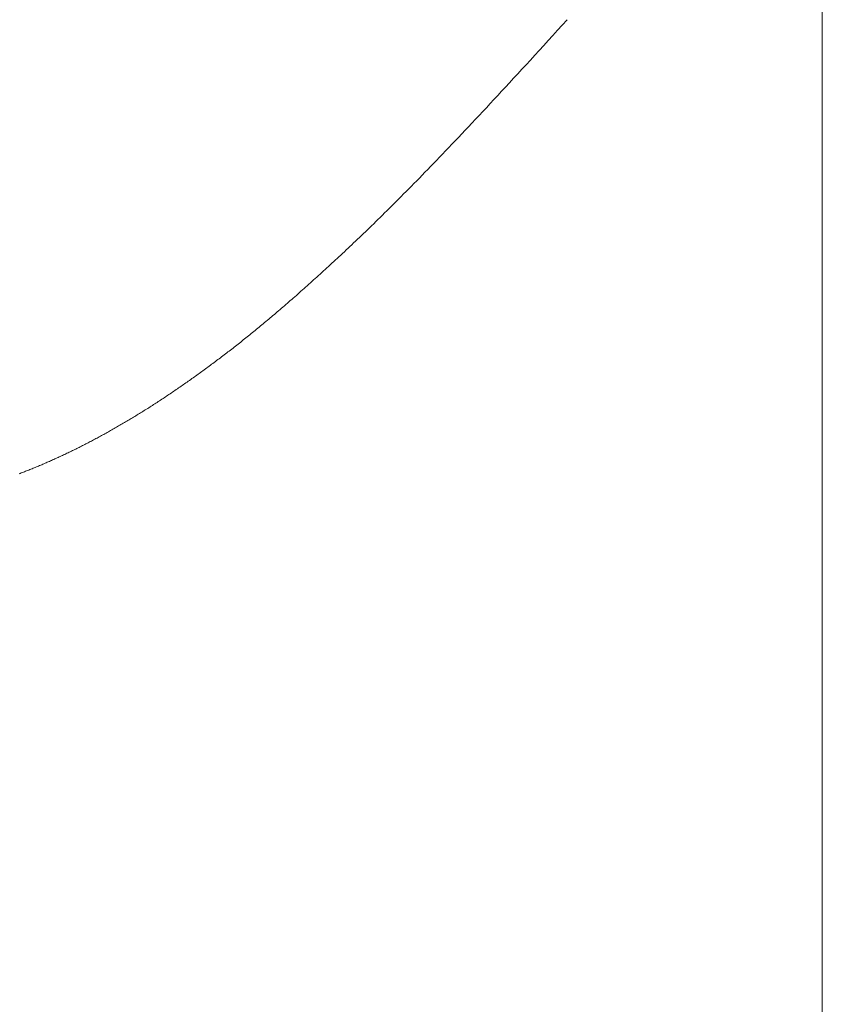
# Model space of a CAD drawing. Extents: x 0 to 54.1, y 8.2 to 82.9.
# Drawn here: x 39 to 39, y 44 to 44 of the extents above; entities that cross this region are included whole.
import ezdxf

# ---------------------------------------------------------------- set-up
doc = ezdxf.new("R2010")
doc.units = 0
doc.header["$MEASUREMENT"] = 0
doc.layers.get('0').update_dxf_attribs({"linetype": 'CONTINUOUS'})
doc.layers.add('Object', color=7, linetype='CONTINUOUS', lineweight=30)

# ---------------------------------------------------------------- blocks, each defined once
blk = doc.blocks.new('GLSTOP')
at = {"lineweight": 0}
for p, q in [((-0.382682, -0.165965), (-0.382666, -0.165923)), ((-0.382682, -0.165965), (-0.382666, -0.165923)), ((-0.382666, -0.165923), (-0.38265, -0.165881)), ((-0.382666, -0.165923), (-0.38265, -0.165881)), ((-0.38265, -0.165881), (-0.382633, -0.165839)), ((-0.38265, -0.165881), (-0.382633, -0.165839)), ((-0.382633, -0.165839), (-0.382617, -0.165797)), ((-0.382633, -0.165839), (-0.382617, -0.165797)), ((-0.382617, -0.165797), (-0.382601, -0.165755)), ((-0.382617, -0.165797), (-0.382601, -0.165755)), ((-0.382834, -0.166343), (-0.382817, -0.166301)), ((-0.382834, -0.166343), (-0.382817, -0.166301)), ((-0.382817, -0.166301), (-0.3828, -0.166259)), ((-0.382817, -0.166301), (-0.3828, -0.166259)), ((-0.3828, -0.166259), (-0.382783, -0.166217)), ((-0.3828, -0.166259), (-0.382783, -0.166217)), ((-0.382783, -0.166217), (-0.382766, -0.166175)), ((-0.382783, -0.166217), (-0.382766, -0.166175)), ((-0.382766, -0.166175), (-0.382749, -0.166133)), ((-0.382766, -0.166175), (-0.382749, -0.166133)), ((-0.382749, -0.166133), (-0.382732, -0.166091)), ((-0.382749, -0.166133), (-0.382732, -0.166091)), ((-0.382732, -0.166091), (-0.382715, -0.166049)), ((-0.382732, -0.166091), (-0.382715, -0.166049)), ((-0.382715, -0.166049), (-0.382699, -0.166007)), ((-0.382715, -0.166049), (-0.382699, -0.166007)), ((-0.382699, -0.166007), (-0.382682, -0.165965)), ((-0.382699, -0.166007), (-0.382682, -0.165965)), ((-0.382995, -0.166725), (-0.382976, -0.166682)), ((-0.382995, -0.166725), (-0.382976, -0.166682)), ((-0.382976, -0.166682), (-0.382958, -0.16664)), ((-0.382976, -0.166682), (-0.382958, -0.16664)), ((-0.382958, -0.16664), (-0.38294, -0.166597)), ((-0.382958, -0.16664), (-0.38294, -0.166597)), ((-0.38294, -0.166597), (-0.382922, -0.166555)), ((-0.38294, -0.166597), (-0.382922, -0.166555)), ((-0.382922, -0.166555), (-0.382904, -0.166513)), ((-0.382922, -0.166555), (-0.382904, -0.166513)), ((-0.382904, -0.166513), (-0.382887, -0.16647)), ((-0.382904, -0.166513), (-0.382887, -0.16647)), ((-0.382887, -0.16647), (-0.382869, -0.166428)), ((-0.382887, -0.16647), (-0.382869, -0.166428)), ((-0.382869, -0.166428), (-0.382852, -0.166386)), ((-0.382869, -0.166428), (-0.382852, -0.166386)), ((-0.382852, -0.166386), (-0.382834, -0.166343)), ((-0.382852, -0.166386), (-0.382834, -0.166343)), ((-0.383164, -0.167108), (-0.383144, -0.167065)), ((-0.383164, -0.167108), (-0.383144, -0.167065)), ((-0.383144, -0.167065), (-0.383125, -0.167023)), ((-0.383144, -0.167065), (-0.383125, -0.167023)), ((-0.383125, -0.167023), (-0.383106, -0.16698)), ((-0.383125, -0.167023), (-0.383106, -0.16698)), ((-0.383106, -0.16698), (-0.383087, -0.166937)), ((-0.383106, -0.16698), (-0.383087, -0.166937)), ((-0.383087, -0.166937), (-0.383069, -0.166895)), ((-0.383087, -0.166937), (-0.383069, -0.166895)), ((-0.383069, -0.166895), (-0.38305, -0.166852)), ((-0.383069, -0.166895), (-0.38305, -0.166852)), ((-0.38305, -0.166852), (-0.383031, -0.16681)), ((-0.38305, -0.166852), (-0.383031, -0.16681)), ((-0.383031, -0.16681), (-0.383013, -0.166767)), ((-0.383031, -0.16681), (-0.383013, -0.166767)), ((-0.383013, -0.166767), (-0.382995, -0.166725)), ((-0.383013, -0.166767), (-0.382995, -0.166725)), ((-0.383342, -0.167494), (-0.383321, -0.167451)), ((-0.383342, -0.167494), (-0.383321, -0.167451)), ((-0.383321, -0.167451), (-0.383301, -0.167408)), ((-0.383321, -0.167451), (-0.383301, -0.167408)), ((-0.383301, -0.167408), (-0.383281, -0.167365)), ((-0.383301, -0.167408), (-0.383281, -0.167365)), ((-0.383281, -0.167365), (-0.383261, -0.167322)), ((-0.383281, -0.167365), (-0.383261, -0.167322)), ((-0.383261, -0.167322), (-0.383242, -0.16728)), ((-0.383261, -0.167322), (-0.383242, -0.16728)), ((-0.383242, -0.16728), (-0.383222, -0.167237)), ((-0.383242, -0.16728), (-0.383222, -0.167237)), ((-0.383222, -0.167237), (-0.383202, -0.167194)), ((-0.383222, -0.167237), (-0.383202, -0.167194)), ((-0.383202, -0.167194), (-0.383183, -0.167151)), ((-0.383202, -0.167194), (-0.383183, -0.167151)), ((-0.383183, -0.167151), (-0.383164, -0.167108)), ((-0.383183, -0.167151), (-0.383164, -0.167108)), ((-0.383528, -0.167883), (-0.383507, -0.16784)), ((-0.383528, -0.167883), (-0.383507, -0.16784)), ((-0.383507, -0.16784), (-0.383486, -0.167797)), ((-0.383507, -0.16784), (-0.383486, -0.167797)), ((-0.383486, -0.167797), (-0.383465, -0.167753)), ((-0.383486, -0.167797), (-0.383465, -0.167753)), ((-0.383465, -0.167753), (-0.383444, -0.16771)), ((-0.383465, -0.167753), (-0.383444, -0.16771)), ((-0.383444, -0.16771), (-0.383423, -0.167667)), ((-0.383444, -0.16771), (-0.383423, -0.167667)), ((-0.383423, -0.167667), (-0.383403, -0.167624)), ((-0.383423, -0.167667), (-0.383403, -0.167624)), ((-0.383403, -0.167624), (-0.383382, -0.167581)), ((-0.383403, -0.167624), (-0.383382, -0.167581)), ((-0.383382, -0.167581), (-0.383362, -0.167537)), ((-0.383382, -0.167581), (-0.383362, -0.167537)), ((-0.383362, -0.167537), (-0.383342, -0.167494)), ((-0.383362, -0.167537), (-0.383342, -0.167494)), ((-0.383724, -0.168275), (-0.383702, -0.168231)), ((-0.383724, -0.168275), (-0.383702, -0.168231)), ((-0.383702, -0.168231), (-0.38368, -0.168188)), ((-0.383702, -0.168231), (-0.38368, -0.168188)), ((-0.38368, -0.168188), (-0.383658, -0.168144)), ((-0.38368, -0.168188), (-0.383658, -0.168144)), ((-0.383658, -0.168144), (-0.383636, -0.1681)), ((-0.383658, -0.168144), (-0.383636, -0.1681)), ((-0.383636, -0.1681), (-0.383614, -0.168057)), ((-0.383636, -0.1681), (-0.383614, -0.168057)), ((-0.383614, -0.168057), (-0.383593, -0.168013)), ((-0.383614, -0.168057), (-0.383593, -0.168013)), ((-0.383593, -0.168013), (-0.383571, -0.16797)), ((-0.383593, -0.168013), (-0.383571, -0.16797)), ((-0.383571, -0.16797), (-0.38355, -0.167927)), ((-0.383571, -0.16797), (-0.38355, -0.167927)), ((-0.38355, -0.167927), (-0.383528, -0.167883)), ((-0.38355, -0.167927), (-0.383528, -0.167883)), ((-0.383929, -0.168669), (-0.383906, -0.168625)), ((-0.383929, -0.168669), (-0.383906, -0.168625)), ((-0.383906, -0.168625), (-0.383883, -0.168581)), ((-0.383906, -0.168625), (-0.383883, -0.168581)), ((-0.383883, -0.168581), (-0.38386, -0.168537)), ((-0.383883, -0.168581), (-0.38386, -0.168537)), ((-0.38386, -0.168537), (-0.383837, -0.168494)), ((-0.38386, -0.168537), (-0.383837, -0.168494)), ((-0.383837, -0.168494), (-0.383814, -0.16845)), ((-0.383837, -0.168494), (-0.383814, -0.16845)), ((-0.383814, -0.16845), (-0.383792, -0.168406)), ((-0.383814, -0.16845), (-0.383792, -0.168406)), ((-0.383792, -0.168406), (-0.383769, -0.168362)), ((-0.383792, -0.168406), (-0.383769, -0.168362)), ((-0.383769, -0.168362), (-0.383747, -0.168318)), ((-0.383769, -0.168362), (-0.383747, -0.168318)), ((-0.383747, -0.168318), (-0.383724, -0.168275)), ((-0.383747, -0.168318), (-0.383724, -0.168275)), ((-0.38412, -0.169023), (-0.384095, -0.168978)), ((-0.38412, -0.169023), (-0.384095, -0.168978)), ((-0.384095, -0.168978), (-0.384071, -0.168934)), ((-0.384095, -0.168978), (-0.384071, -0.168934)), ((-0.384071, -0.168934), (-0.384047, -0.16889)), ((-0.384071, -0.168934), (-0.384047, -0.16889)), ((-0.384047, -0.16889), (-0.384024, -0.168846)), ((-0.384047, -0.16889), (-0.384024, -0.168846)), ((-0.384024, -0.168846), (-0.384, -0.168801)), ((-0.384024, -0.168846), (-0.384, -0.168801)), ((-0.384, -0.168801), (-0.383976, -0.168757)), ((-0.384, -0.168801), (-0.383976, -0.168757)), ((-0.383976, -0.168757), (-0.383953, -0.168713)), ((-0.383976, -0.168757), (-0.383953, -0.168713)), ((-0.383953, -0.168713), (-0.383929, -0.168669)), ((-0.383953, -0.168713), (-0.383929, -0.168669)), ((-0.384343, -0.169423), (-0.384318, -0.169378)), ((-0.384343, -0.169423), (-0.384318, -0.169378)), ((-0.384318, -0.169378), (-0.384292, -0.169334)), ((-0.384318, -0.169378), (-0.384292, -0.169334)), ((-0.384292, -0.169334), (-0.384267, -0.169289)), ((-0.384292, -0.169334), (-0.384267, -0.169289)), ((-0.384267, -0.169289), (-0.384242, -0.169245)), ((-0.384267, -0.169289), (-0.384242, -0.169245)), ((-0.384242, -0.169245), (-0.384218, -0.1692)), ((-0.384242, -0.169245), (-0.384218, -0.1692)), ((-0.384218, -0.1692), (-0.384193, -0.169156)), ((-0.384218, -0.1692), (-0.384193, -0.169156)), ((-0.384193, -0.169156), (-0.384168, -0.169111)), ((-0.384193, -0.169156), (-0.384168, -0.169111)), ((-0.384168, -0.169111), (-0.384144, -0.169067)), ((-0.384168, -0.169111), (-0.384144, -0.169067)), ((-0.384144, -0.169067), (-0.38412, -0.169023)), ((-0.384144, -0.169067), (-0.38412, -0.169023)), ((-0.384549, -0.169782), (-0.384523, -0.169737)), ((-0.384549, -0.169782), (-0.384523, -0.169737)), ((-0.384523, -0.169737), (-0.384497, -0.169692)), ((-0.384523, -0.169737), (-0.384497, -0.169692)), ((-0.384497, -0.169692), (-0.384471, -0.169647)), ((-0.384497, -0.169692), (-0.384471, -0.169647)), ((-0.384471, -0.169647), (-0.384445, -0.169602)), ((-0.384471, -0.169647), (-0.384445, -0.169602)), ((-0.384445, -0.169602), (-0.384419, -0.169557)), ((-0.384445, -0.169602), (-0.384419, -0.169557)), ((-0.384419, -0.169557), (-0.384394, -0.169512)), ((-0.384419, -0.169557), (-0.384394, -0.169512)), ((-0.384394, -0.169512), (-0.384368, -0.169468)), ((-0.384394, -0.169512), (-0.384368, -0.169468)), ((-0.384368, -0.169468), (-0.384343, -0.169423)), ((-0.384368, -0.169468), (-0.384343, -0.169423)), ((-0.384791, -0.170188), (-0.384764, -0.170143)), ((-0.384791, -0.170188), (-0.384764, -0.170143)), ((-0.384764, -0.170143), (-0.384736, -0.170098)), ((-0.384764, -0.170143), (-0.384736, -0.170098)), ((-0.384736, -0.170098), (-0.384709, -0.170052)), ((-0.384736, -0.170098), (-0.384709, -0.170052)), ((-0.384709, -0.170052), (-0.384682, -0.170007)), ((-0.384709, -0.170052), (-0.384682, -0.170007)), ((-0.384682, -0.170007), (-0.384655, -0.169962)), ((-0.384682, -0.170007), (-0.384655, -0.169962)), ((-0.384655, -0.169962), (-0.384629, -0.169917)), ((-0.384655, -0.169962), (-0.384629, -0.169917)), ((-0.384629, -0.169917), (-0.384602, -0.169872)), ((-0.384629, -0.169917), (-0.384602, -0.169872)), ((-0.384602, -0.169872), (-0.384576, -0.169827)), ((-0.384602, -0.169872), (-0.384576, -0.169827)), ((-0.384576, -0.169827), (-0.384549, -0.169782)), ((-0.384576, -0.169827), (-0.384549, -0.169782)), ((-0.385014, -0.170553), (-0.384986, -0.170507)), ((-0.385014, -0.170553), (-0.384986, -0.170507)), ((-0.384986, -0.170507), (-0.384958, -0.170461)), ((-0.384986, -0.170507), (-0.384958, -0.170461)), ((-0.384958, -0.170461), (-0.38493, -0.170416)), ((-0.384958, -0.170461), (-0.38493, -0.170416)), ((-0.38493, -0.170416), (-0.384902, -0.17037)), ((-0.38493, -0.170416), (-0.384902, -0.17037)), ((-0.384902, -0.17037), (-0.384874, -0.170324)), ((-0.384902, -0.17037), (-0.384874, -0.170324)), ((-0.384874, -0.170324), (-0.384846, -0.170279)), ((-0.384874, -0.170324), (-0.384846, -0.170279)), ((-0.384846, -0.170279), (-0.384818, -0.170234)), ((-0.384846, -0.170279), (-0.384818, -0.170234)), ((-0.384818, -0.170234), (-0.384791, -0.170188)), ((-0.384818, -0.170234), (-0.384791, -0.170188)), ((-0.385275, -0.170966), (-0.385246, -0.17092)), ((-0.385275, -0.170966), (-0.385246, -0.17092)), ((-0.385246, -0.17092), (-0.385216, -0.170874)), ((-0.385246, -0.17092), (-0.385216, -0.170874)), ((-0.385216, -0.170874), (-0.385187, -0.170828)), ((-0.385216, -0.170874), (-0.385187, -0.170828)), ((-0.385187, -0.170828), (-0.385158, -0.170782)), ((-0.385187, -0.170828), (-0.385158, -0.170782)), ((-0.385158, -0.170782), (-0.385129, -0.170736)), ((-0.385158, -0.170782), (-0.385129, -0.170736)), ((-0.385129, -0.170736), (-0.3851, -0.17069)), ((-0.385129, -0.170736), (-0.3851, -0.17069)), ((-0.3851, -0.17069), (-0.385071, -0.170644)), ((-0.3851, -0.17069), (-0.385071, -0.170644)), ((-0.385071, -0.170644), (-0.385043, -0.170598)), ((-0.385071, -0.170644), (-0.385043, -0.170598)), ((-0.385043, -0.170598), (-0.385014, -0.170553)), ((-0.385043, -0.170598), (-0.385014, -0.170553)), ((-0.385516, -0.171336), (-0.385485, -0.17129)), ((-0.385516, -0.171336), (-0.385485, -0.17129)), ((-0.385485, -0.17129), (-0.385455, -0.171244)), ((-0.385485, -0.17129), (-0.385455, -0.171244)), ((-0.385455, -0.171244), (-0.385425, -0.171197)), ((-0.385455, -0.171244), (-0.385425, -0.171197)), ((-0.385425, -0.171197), (-0.385394, -0.171151)), ((-0.385425, -0.171197), (-0.385394, -0.171151)), ((-0.385394, -0.171151), (-0.385364, -0.171105)), ((-0.385394, -0.171151), (-0.385364, -0.171105)), ((-0.385364, -0.171105), (-0.385335, -0.171058)), ((-0.385364, -0.171105), (-0.385335, -0.171058)), ((-0.385335, -0.171058), (-0.385305, -0.171012)), ((-0.385335, -0.171058), (-0.385305, -0.171012)), ((-0.385305, -0.171012), (-0.385275, -0.170966)), ((-0.385305, -0.171012), (-0.385275, -0.170966)), ((-0.385765, -0.17171), (-0.385733, -0.171663)), ((-0.385765, -0.17171), (-0.385733, -0.171663)), ((-0.385733, -0.171663), (-0.385702, -0.171616)), ((-0.385733, -0.171663), (-0.385702, -0.171616)), ((-0.385702, -0.171616), (-0.38567, -0.17157)), ((-0.385702, -0.171616), (-0.38567, -0.17157)), ((-0.38567, -0.17157), (-0.385639, -0.171523)), ((-0.38567, -0.17157), (-0.385639, -0.171523)), ((-0.385639, -0.171523), (-0.385608, -0.171476)), ((-0.385639, -0.171523), (-0.385608, -0.171476)), ((-0.385608, -0.171476), (-0.385577, -0.17143)), ((-0.385608, -0.171476), (-0.385577, -0.17143)), ((-0.385577, -0.17143), (-0.385546, -0.171383)), ((-0.385577, -0.17143), (-0.385546, -0.171383)), ((-0.385546, -0.171383), (-0.385516, -0.171336)), ((-0.385546, -0.171383), (-0.385516, -0.171336)), ((-0.386055, -0.172134), (-0.386022, -0.172087)), ((-0.386055, -0.172134), (-0.386022, -0.172087)), ((-0.386022, -0.172087), (-0.385989, -0.17204)), ((-0.386022, -0.172087), (-0.385989, -0.17204)), ((-0.385989, -0.17204), (-0.385957, -0.171992)), ((-0.385989, -0.17204), (-0.385957, -0.171992)), ((-0.385957, -0.171992), (-0.385925, -0.171945)), ((-0.385957, -0.171992), (-0.385925, -0.171945)), ((-0.385925, -0.171945), (-0.385892, -0.171898)), ((-0.385925, -0.171945), (-0.385892, -0.171898)), ((-0.385892, -0.171898), (-0.38586, -0.171851)), ((-0.385892, -0.171898), (-0.38586, -0.171851)), ((-0.38586, -0.171851), (-0.385828, -0.171804)), ((-0.38586, -0.171851), (-0.385828, -0.171804)), ((-0.385828, -0.171804), (-0.385796, -0.171757)), ((-0.385828, -0.171804), (-0.385796, -0.171757)), ((-0.385796, -0.171757), (-0.385765, -0.17171)), ((-0.385796, -0.171757), (-0.385765, -0.17171)), ((-0.386322, -0.172514), (-0.386288, -0.172467)), ((-0.386322, -0.172514), (-0.386288, -0.172467)), ((-0.386288, -0.172467), (-0.386254, -0.172419)), ((-0.386288, -0.172467), (-0.386254, -0.172419)), ((-0.386254, -0.172419), (-0.386221, -0.172371)), ((-0.386254, -0.172419), (-0.386221, -0.172371)), ((-0.386221, -0.172371), (-0.386187, -0.172324)), ((-0.386221, -0.172371), (-0.386187, -0.172324)), ((-0.386187, -0.172324), (-0.386154, -0.172276)), ((-0.386187, -0.172324), (-0.386154, -0.172276)), ((-0.386154, -0.172276), (-0.386121, -0.172229)), ((-0.386154, -0.172276), (-0.386121, -0.172229)), ((-0.386121, -0.172229), (-0.386088, -0.172181)), ((-0.386121, -0.172229), (-0.386088, -0.172181)), ((-0.386088, -0.172181), (-0.386055, -0.172134)), ((-0.386088, -0.172181), (-0.386055, -0.172134)), ((-0.386598, -0.172898), (-0.386563, -0.17285)), ((-0.386598, -0.172898), (-0.386563, -0.17285)), ((-0.386563, -0.17285), (-0.386528, -0.172802)), ((-0.386563, -0.17285), (-0.386528, -0.172802)), ((-0.386528, -0.172802), (-0.386493, -0.172754)), ((-0.386528, -0.172802), (-0.386493, -0.172754)), ((-0.386493, -0.172754), (-0.386459, -0.172706)), ((-0.386493, -0.172754), (-0.386459, -0.172706)), ((-0.386459, -0.172706), (-0.386424, -0.172658)), ((-0.386459, -0.172706), (-0.386424, -0.172658)), ((-0.386424, -0.172658), (-0.38639, -0.17261)), ((-0.386424, -0.172658), (-0.38639, -0.17261)), ((-0.38639, -0.17261), (-0.386356, -0.172562)), ((-0.38639, -0.17261), (-0.386356, -0.172562)), ((-0.386356, -0.172562), (-0.386322, -0.172514)), ((-0.386356, -0.172562), (-0.386322, -0.172514)), ((-0.386882, -0.173285), (-0.386846, -0.173236)), ((-0.386882, -0.173285), (-0.386846, -0.173236)), ((-0.386846, -0.173236), (-0.38681, -0.173188)), ((-0.386846, -0.173236), (-0.38681, -0.173188)), ((-0.38681, -0.173188), (-0.386774, -0.17314)), ((-0.38681, -0.173188), (-0.386774, -0.17314)), ((-0.386774, -0.17314), (-0.386739, -0.173091)), ((-0.386774, -0.17314), (-0.386739, -0.173091)), ((-0.386739, -0.173091), (-0.386703, -0.173043)), ((-0.386739, -0.173091), (-0.386703, -0.173043)), ((-0.386703, -0.173043), (-0.386668, -0.172994)), ((-0.386703, -0.173043), (-0.386668, -0.172994)), ((-0.386668, -0.172994), (-0.386633, -0.172946)), ((-0.386668, -0.172994), (-0.386633, -0.172946)), ((-0.386633, -0.172946), (-0.386598, -0.172898)), ((-0.386633, -0.172946), (-0.386598, -0.172898)), ((-0.387176, -0.173676), (-0.387139, -0.173627)), ((-0.387176, -0.173676), (-0.387139, -0.173627)), ((-0.387139, -0.173627), (-0.387101, -0.173578)), ((-0.387139, -0.173627), (-0.387101, -0.173578)), ((-0.387101, -0.173578), (-0.387065, -0.173529)), ((-0.387101, -0.173578), (-0.387065, -0.173529)), ((-0.387065, -0.173529), (-0.387028, -0.17348)), ((-0.387065, -0.173529), (-0.387028, -0.17348)), ((-0.387028, -0.17348), (-0.386991, -0.173431)), ((-0.387028, -0.17348), (-0.386991, -0.173431)), ((-0.386991, -0.173431), (-0.386955, -0.173382)), ((-0.386991, -0.173431), (-0.386955, -0.173382)), ((-0.386955, -0.173382), (-0.386918, -0.173334)), ((-0.386955, -0.173382), (-0.386918, -0.173334)), ((-0.386918, -0.173334), (-0.386882, -0.173285)), ((-0.386918, -0.173334), (-0.386882, -0.173285)), ((-0.38744, -0.174021), (-0.387402, -0.173971)), ((-0.38744, -0.174021), (-0.387402, -0.173971)), ((-0.387402, -0.173971), (-0.387364, -0.173922)), ((-0.387402, -0.173971), (-0.387364, -0.173922)), ((-0.387364, -0.173922), (-0.387326, -0.173872)), ((-0.387364, -0.173922), (-0.387326, -0.173872)), ((-0.387326, -0.173872), (-0.387288, -0.173823)), ((-0.387326, -0.173872), (-0.387288, -0.173823)), ((-0.387288, -0.173823), (-0.387251, -0.173774)), ((-0.387288, -0.173823), (-0.387251, -0.173774)), ((-0.387251, -0.173774), (-0.387213, -0.173725)), ((-0.387251, -0.173774), (-0.387213, -0.173725)), ((-0.387213, -0.173725), (-0.387176, -0.173676)), ((-0.387213, -0.173725), (-0.387176, -0.173676)), ((-0.387754, -0.174421), (-0.387714, -0.17437)), ((-0.387754, -0.174421), (-0.387714, -0.17437)), ((-0.387714, -0.17437), (-0.387674, -0.17432)), ((-0.387714, -0.17437), (-0.387674, -0.17432)), ((-0.387674, -0.17432), (-0.387635, -0.17427)), ((-0.387674, -0.17432), (-0.387635, -0.17427)), ((-0.387635, -0.17427), (-0.387596, -0.17422)), ((-0.387635, -0.17427), (-0.387596, -0.17422)), ((-0.387596, -0.17422), (-0.387557, -0.17417)), ((-0.387596, -0.17422), (-0.387557, -0.17417)), ((-0.387557, -0.17417), (-0.387518, -0.17412)), ((-0.387557, -0.17417), (-0.387518, -0.17412)), ((-0.387518, -0.17412), (-0.387479, -0.17407)), ((-0.387518, -0.17412), (-0.387479, -0.17407)), ((-0.387479, -0.17407), (-0.38744, -0.174021)), ((-0.387479, -0.17407), (-0.38744, -0.174021)), ((-0.388082, -0.17483), (-0.38804, -0.174778)), ((-0.388082, -0.17483), (-0.38804, -0.174778)), ((-0.38804, -0.174778), (-0.387998, -0.174727)), ((-0.38804, -0.174778), (-0.387998, -0.174727)), ((-0.387998, -0.174727), (-0.387957, -0.174675)), ((-0.387998, -0.174727), (-0.387957, -0.174675)), ((-0.387957, -0.174675), (-0.387916, -0.174624)), ((-0.387957, -0.174675), (-0.387916, -0.174624)), ((-0.387916, -0.174624), (-0.387875, -0.174573)), ((-0.387916, -0.174624), (-0.387875, -0.174573)), ((-0.387875, -0.174573), (-0.387835, -0.174522)), ((-0.387875, -0.174573), (-0.387835, -0.174522)), ((-0.387835, -0.174522), (-0.387794, -0.174472)), ((-0.387835, -0.174522), (-0.387794, -0.174472)), ((-0.387794, -0.174472), (-0.387754, -0.174421)), ((-0.387794, -0.174472), (-0.387754, -0.174421)), ((-0.388382, -0.175196), (-0.388338, -0.175143)), ((-0.388382, -0.175196), (-0.388338, -0.175143)), ((-0.388338, -0.175143), (-0.388295, -0.175091)), ((-0.388338, -0.175143), (-0.388295, -0.175091)), ((-0.388295, -0.175091), (-0.388251, -0.175038)), ((-0.388295, -0.175091), (-0.388251, -0.175038)), ((-0.388251, -0.175038), (-0.388209, -0.174986)), ((-0.388251, -0.175038), (-0.388209, -0.174986)), ((-0.388209, -0.174986), (-0.388166, -0.174934)), ((-0.388209, -0.174986), (-0.388166, -0.174934)), ((-0.388166, -0.174934), (-0.388124, -0.174882)), ((-0.388166, -0.174934), (-0.388124, -0.174882)), ((-0.388124, -0.174882), (-0.388082, -0.17483)), ((-0.388124, -0.174882), (-0.388082, -0.17483)), ((-0.388696, -0.175573), (-0.38865, -0.175518)), ((-0.388696, -0.175573), (-0.38865, -0.175518)), ((-0.38865, -0.175518), (-0.388604, -0.175464)), ((-0.38865, -0.175518), (-0.388604, -0.175464)), ((-0.388604, -0.175464), (-0.388559, -0.17541)), ((-0.388604, -0.175464), (-0.388559, -0.17541)), ((-0.388559, -0.17541), (-0.388514, -0.175356)), ((-0.388559, -0.17541), (-0.388514, -0.175356)), ((-0.388514, -0.175356), (-0.38847, -0.175303)), ((-0.388514, -0.175356), (-0.38847, -0.175303)), ((-0.38847, -0.175303), (-0.388426, -0.175249)), ((-0.38847, -0.175303), (-0.388426, -0.175249)), ((-0.388426, -0.175249), (-0.388382, -0.175196)), ((-0.388426, -0.175249), (-0.388382, -0.175196)), ((-0.389025, -0.175961), (-0.388977, -0.175904)), ((-0.389025, -0.175961), (-0.388977, -0.175904)), ((-0.388977, -0.175904), (-0.388929, -0.175849)), ((-0.388977, -0.175904), (-0.388929, -0.175849)), ((-0.388929, -0.175849), (-0.388882, -0.175793)), ((-0.388929, -0.175849), (-0.388882, -0.175793)), ((-0.388882, -0.175793), (-0.388835, -0.175737)), ((-0.388882, -0.175793), (-0.388835, -0.175737)), ((-0.388835, -0.175737), (-0.388788, -0.175682)), ((-0.388835, -0.175737), (-0.388788, -0.175682)), ((-0.388788, -0.175682), (-0.388742, -0.175627)), ((-0.388788, -0.175682), (-0.388742, -0.175627)), ((-0.388742, -0.175627), (-0.388696, -0.175573)), ((-0.388742, -0.175627), (-0.388696, -0.175573)), ((-0.389372, -0.176362), (-0.389321, -0.176303)), ((-0.389372, -0.176362), (-0.389321, -0.176303)), ((-0.389321, -0.176303), (-0.389271, -0.176246)), ((-0.389321, -0.176303), (-0.389271, -0.176246)), ((-0.389271, -0.176246), (-0.389221, -0.176188)), ((-0.389271, -0.176246), (-0.389221, -0.176188)), ((-0.389221, -0.176188), (-0.389172, -0.176131)), ((-0.389221, -0.176188), (-0.389172, -0.176131)), ((-0.389172, -0.176131), (-0.389122, -0.176074)), ((-0.389172, -0.176131), (-0.389122, -0.176074)), ((-0.389122, -0.176074), (-0.389074, -0.176017)), ((-0.389122, -0.176074), (-0.389074, -0.176017)), ((-0.389074, -0.176017), (-0.389025, -0.175961)), ((-0.389074, -0.176017), (-0.389025, -0.175961)), ((-0.389684, -0.176717), (-0.389631, -0.176657)), ((-0.389684, -0.176717), (-0.389631, -0.176657)), ((-0.389631, -0.176657), (-0.389578, -0.176597)), ((-0.389631, -0.176657), (-0.389578, -0.176597)), ((-0.389578, -0.176597), (-0.389526, -0.176538)), ((-0.389578, -0.176597), (-0.389526, -0.176538)), ((-0.389526, -0.176538), (-0.389474, -0.176479)), ((-0.389526, -0.176538), (-0.389474, -0.176479)), ((-0.389474, -0.176479), (-0.389423, -0.17642)), ((-0.389474, -0.176479), (-0.389423, -0.17642)), ((-0.389423, -0.17642), (-0.389372, -0.176362)), ((-0.389423, -0.17642), (-0.389372, -0.176362)), ((-0.390067, -0.177146), (-0.390011, -0.177084)), ((-0.390067, -0.177146), (-0.390011, -0.177084)), ((-0.390011, -0.177084), (-0.389955, -0.177022)), ((-0.390011, -0.177084), (-0.389955, -0.177022)), ((-0.389955, -0.177022), (-0.3899, -0.17696)), ((-0.389955, -0.177022), (-0.3899, -0.17696)), ((-0.3899, -0.17696), (-0.389846, -0.176899)), ((-0.3899, -0.17696), (-0.389846, -0.176899)), ((-0.389846, -0.176899), (-0.389791, -0.176838)), ((-0.389846, -0.176899), (-0.389791, -0.176838)), ((-0.389791, -0.176838), (-0.389737, -0.176777)), ((-0.389791, -0.176838), (-0.389737, -0.176777)), ((-0.389737, -0.176777), (-0.389684, -0.176717)), ((-0.389737, -0.176777), (-0.389684, -0.176717)), ((-0.390412, -0.177528), (-0.390353, -0.177464)), ((-0.390412, -0.177528), (-0.390353, -0.177464)), ((-0.390353, -0.177464), (-0.390295, -0.177399)), ((-0.390353, -0.177464), (-0.390295, -0.177399)), ((-0.390295, -0.177399), (-0.390237, -0.177336)), ((-0.390295, -0.177399), (-0.390237, -0.177336)), ((-0.390237, -0.177336), (-0.39018, -0.177272)), ((-0.390237, -0.177336), (-0.39018, -0.177272)), ((-0.39018, -0.177272), (-0.390123, -0.177209)), ((-0.39018, -0.177272), (-0.390123, -0.177209)), ((-0.390123, -0.177209), (-0.390067, -0.177146)), ((-0.390123, -0.177209), (-0.390067, -0.177146)), ((-0.390774, -0.177924), (-0.390713, -0.177857)), ((-0.390774, -0.177924), (-0.390713, -0.177857)), ((-0.390713, -0.177857), (-0.390652, -0.17779)), ((-0.390713, -0.177857), (-0.390652, -0.17779)), ((-0.390652, -0.17779), (-0.390591, -0.177724)), ((-0.390652, -0.17779), (-0.390591, -0.177724)), ((-0.390591, -0.177724), (-0.390531, -0.177658)), ((-0.390591, -0.177724), (-0.390531, -0.177658)), ((-0.390531, -0.177658), (-0.390471, -0.177593)), ((-0.390531, -0.177658), (-0.390471, -0.177593)), ((-0.390471, -0.177593), (-0.390412, -0.177528)), ((-0.390471, -0.177593), (-0.390412, -0.177528)), ((-0.39109, -0.178265), (-0.391026, -0.178196)), ((-0.39109, -0.178265), (-0.391026, -0.178196)), ((-0.391026, -0.178196), (-0.390962, -0.178127)), ((-0.391026, -0.178196), (-0.390962, -0.178127)), ((-0.390962, -0.178127), (-0.390899, -0.178059)), ((-0.390962, -0.178127), (-0.390899, -0.178059)), ((-0.390899, -0.178059), (-0.390836, -0.177991)), ((-0.390899, -0.178059), (-0.390836, -0.177991)), ((-0.390836, -0.177991), (-0.390774, -0.177924)), ((-0.390836, -0.177991), (-0.390774, -0.177924)), ((-0.391489, -0.178692), (-0.39142, -0.178619)), ((-0.391489, -0.178692), (-0.39142, -0.178619)), ((-0.39142, -0.178619), (-0.391353, -0.178547)), ((-0.39142, -0.178619), (-0.391353, -0.178547)), ((-0.391353, -0.178547), (-0.391286, -0.178476)), ((-0.391353, -0.178547), (-0.391286, -0.178476)), ((-0.391286, -0.178476), (-0.39122, -0.178405)), ((-0.391286, -0.178476), (-0.39122, -0.178405)), ((-0.39122, -0.178405), (-0.391155, -0.178335)), ((-0.39122, -0.178405), (-0.391155, -0.178335)), ((-0.391155, -0.178335), (-0.39109, -0.178265)), ((-0.391155, -0.178335), (-0.39109, -0.178265)), ((-0.391843, -0.179065), (-0.39177, -0.178989)), ((-0.391843, -0.179065), (-0.39177, -0.178989)), ((-0.39177, -0.178989), (-0.391699, -0.178914)), ((-0.39177, -0.178989), (-0.391699, -0.178914)), ((-0.391699, -0.178914), (-0.391628, -0.178839)), ((-0.391699, -0.178914), (-0.391628, -0.178839)), ((-0.391628, -0.178839), (-0.391558, -0.178765)), ((-0.391628, -0.178839), (-0.391558, -0.178765)), ((-0.391558, -0.178765), (-0.391489, -0.178692)), ((-0.391558, -0.178765), (-0.391489, -0.178692)), ((-0.392221, -0.179459), (-0.392143, -0.179378)), ((-0.392221, -0.179459), (-0.392143, -0.179378)), ((-0.392143, -0.179378), (-0.392067, -0.179299)), ((-0.392143, -0.179378), (-0.392067, -0.179299)), ((-0.392067, -0.179299), (-0.391991, -0.17922)), ((-0.392067, -0.179299), (-0.391991, -0.17922)), ((-0.391991, -0.17922), (-0.391916, -0.179142)), ((-0.391991, -0.17922), (-0.391916, -0.179142)), ((-0.391916, -0.179142), (-0.391843, -0.179065)), ((-0.391916, -0.179142), (-0.391843, -0.179065)), ((-0.392544, -0.179791), (-0.392462, -0.179706)), ((-0.392544, -0.179791), (-0.392462, -0.179706)), ((-0.392462, -0.179706), (-0.39238, -0.179623)), ((-0.392462, -0.179706), (-0.39238, -0.179623)), ((-0.39238, -0.179623), (-0.3923, -0.17954)), ((-0.39238, -0.179623), (-0.3923, -0.17954)), ((-0.3923, -0.17954), (-0.392221, -0.179459)), ((-0.3923, -0.17954), (-0.392221, -0.179459)), ((-0.392976, -0.180229), (-0.392887, -0.180139)), ((-0.392976, -0.180229), (-0.392887, -0.180139)), ((-0.392887, -0.180139), (-0.392799, -0.180051)), ((-0.392887, -0.180139), (-0.392799, -0.180051)), ((-0.392799, -0.180051), (-0.392713, -0.179963)), ((-0.392799, -0.180051), (-0.392713, -0.179963)), ((-0.392713, -0.179963), (-0.392628, -0.179876)), ((-0.392713, -0.179963), (-0.392628, -0.179876)), ((-0.392628, -0.179876), (-0.392544, -0.179791)), ((-0.392628, -0.179876), (-0.392544, -0.179791)), ((-0.393348, -0.180601), (-0.393253, -0.180507)), ((-0.393348, -0.180601), (-0.393253, -0.180507)), ((-0.393253, -0.180507), (-0.393159, -0.180413)), ((-0.393253, -0.180507), (-0.393159, -0.180413)), ((-0.393159, -0.180413), (-0.393067, -0.180321)), ((-0.393159, -0.180413), (-0.393067, -0.180321)), ((-0.393067, -0.180321), (-0.392976, -0.180229)), ((-0.393067, -0.180321), (-0.392976, -0.180229)), ((-0.393744, -0.180994), (-0.393642, -0.180894)), ((-0.393744, -0.180994), (-0.393642, -0.180894)), ((-0.393642, -0.180894), (-0.393543, -0.180795)), ((-0.393642, -0.180894), (-0.393543, -0.180795)), ((-0.393543, -0.180795), (-0.393444, -0.180698)), ((-0.393543, -0.180795), (-0.393444, -0.180698)), ((-0.393444, -0.180698), (-0.393348, -0.180601)), ((-0.393444, -0.180698), (-0.393348, -0.180601)), ((-0.394167, -0.18141), (-0.394059, -0.181304)), ((-0.394167, -0.18141), (-0.394059, -0.181304)), ((-0.394059, -0.181304), (-0.393952, -0.181199)), ((-0.394059, -0.181304), (-0.393952, -0.181199)), ((-0.393952, -0.181199), (-0.393847, -0.181096)), ((-0.393952, -0.181199), (-0.393847, -0.181096)), ((-0.393847, -0.181096), (-0.393744, -0.180994)), ((-0.393847, -0.181096), (-0.393744, -0.180994)), ((-0.394504, -0.181737), (-0.39439, -0.181627)), ((-0.394504, -0.181737), (-0.39439, -0.181627)), ((-0.39439, -0.181627), (-0.394278, -0.181517)), ((-0.39439, -0.181627), (-0.394278, -0.181517)), ((-0.394278, -0.181517), (-0.394167, -0.18141)), ((-0.394278, -0.181517), (-0.394167, -0.18141)), ((-0.39498, -0.182196), (-0.394858, -0.182079)), ((-0.39498, -0.182196), (-0.394858, -0.182079)), ((-0.394858, -0.182079), (-0.394738, -0.181963)), ((-0.394858, -0.182079), (-0.394738, -0.181963)), ((-0.394738, -0.181963), (-0.39462, -0.18185)), ((-0.394738, -0.181963), (-0.39462, -0.18185)), ((-0.39462, -0.18185), (-0.394504, -0.181737)), ((-0.39462, -0.18185), (-0.394504, -0.181737)), ((-0.395358, -0.182559), (-0.39523, -0.182436)), ((-0.395358, -0.182559), (-0.39523, -0.182436)), ((-0.39523, -0.182436), (-0.395104, -0.182315)), ((-0.39523, -0.182436), (-0.395104, -0.182315)), ((-0.395104, -0.182315), (-0.39498, -0.182196)), ((-0.395104, -0.182315), (-0.39498, -0.182196)), ((-0.395755, -0.182937), (-0.395621, -0.182809)), ((-0.395755, -0.182937), (-0.395621, -0.182809)), ((-0.395621, -0.182809), (-0.395488, -0.182683)), ((-0.395621, -0.182809), (-0.395488, -0.182683)), ((-0.395488, -0.182683), (-0.395358, -0.182559)), ((-0.395488, -0.182683), (-0.395358, -0.182559)), ((-0.396173, -0.183332), (-0.396032, -0.183198)), ((-0.396173, -0.183332), (-0.396032, -0.183198)), ((-0.396032, -0.183198), (-0.395892, -0.183067)), ((-0.396032, -0.183198), (-0.395892, -0.183067)), ((-0.395892, -0.183067), (-0.395755, -0.182937)), ((-0.395892, -0.183067), (-0.395755, -0.182937)), ((-0.396612, -0.183745), (-0.396464, -0.183605)), ((-0.396612, -0.183745), (-0.396464, -0.183605)), ((-0.396464, -0.183605), (-0.396317, -0.183468)), ((-0.396464, -0.183605), (-0.396317, -0.183468)), ((-0.396317, -0.183468), (-0.396173, -0.183332)), ((-0.396317, -0.183468), (-0.396173, -0.183332)), ((-0.396917, -0.18403), (-0.396764, -0.183886)), ((-0.396917, -0.18403), (-0.396764, -0.183886)), ((-0.396764, -0.183886), (-0.396612, -0.183745)), ((-0.396764, -0.183886), (-0.396612, -0.183745)), ((-0.397394, -0.184474), (-0.397232, -0.184324)), ((-0.397394, -0.184474), (-0.397232, -0.184324)), ((-0.397232, -0.184324), (-0.397074, -0.184176)), ((-0.397232, -0.184324), (-0.397074, -0.184176)), ((-0.397074, -0.184176), (-0.396917, -0.18403)), ((-0.397074, -0.184176), (-0.396917, -0.18403)), ((-0.397893, -0.184937), (-0.397724, -0.184781)), ((-0.397893, -0.184937), (-0.397724, -0.184781)), ((-0.397724, -0.184781), (-0.397558, -0.184626)), ((-0.397724, -0.184781), (-0.397558, -0.184626)), ((-0.397558, -0.184626), (-0.397394, -0.184474)), ((-0.397558, -0.184626), (-0.397394, -0.184474)), ((-0.39824, -0.185257), (-0.398065, -0.185096)), ((-0.39824, -0.185257), (-0.398065, -0.185096)), ((-0.398065, -0.185096), (-0.397893, -0.184937)), ((-0.398065, -0.185096), (-0.397893, -0.184937)), ((-0.398598, -0.185587), (-0.398418, -0.185421)), ((-0.398598, -0.185587), (-0.398418, -0.185421)), ((-0.398418, -0.185421), (-0.39824, -0.185257)), ((-0.398418, -0.185421), (-0.39824, -0.185257)), ((-0.399156, -0.186099), (-0.398967, -0.185926)), ((-0.399156, -0.186099), (-0.398967, -0.185926)), ((-0.398967, -0.185926), (-0.398781, -0.185755)), ((-0.398967, -0.185926), (-0.398781, -0.185755)), ((-0.398781, -0.185755), (-0.398598, -0.185587)), ((-0.398781, -0.185755), (-0.398598, -0.185587)), ((-0.399543, -0.186452), (-0.399348, -0.186274)), ((-0.399543, -0.186452), (-0.399348, -0.186274)), ((-0.399348, -0.186274), (-0.399156, -0.186099)), ((-0.399348, -0.186274), (-0.399156, -0.186099)), ((-0.399942, -0.186816), (-0.399741, -0.186633)), ((-0.399942, -0.186816), (-0.399741, -0.186633)), ((-0.399741, -0.186633), (-0.399543, -0.186452)), ((-0.399741, -0.186633), (-0.399543, -0.186452)), ((-0.400353, -0.18719), (-0.400146, -0.187001)), ((-0.400353, -0.18719), (-0.400146, -0.187001)), ((-0.400146, -0.187001), (-0.399942, -0.186816)), ((-0.400146, -0.187001), (-0.399942, -0.186816)), ((-0.418355, -0.197171), (-0.227335, -0.197171))]:
    blk.add_line(p, q, dxfattribs=at)

msp = doc.modelspace()

# ---------------------------------------------------------------- block references
at = {"layer": 'Object', "lineweight": 0, "xscale": -1, "rotation": 90}
msp.add_blockref('GLSTOP', (38.843886, 43.64873), dxfattribs=at)

doc.saveas('drawing.dxf')
